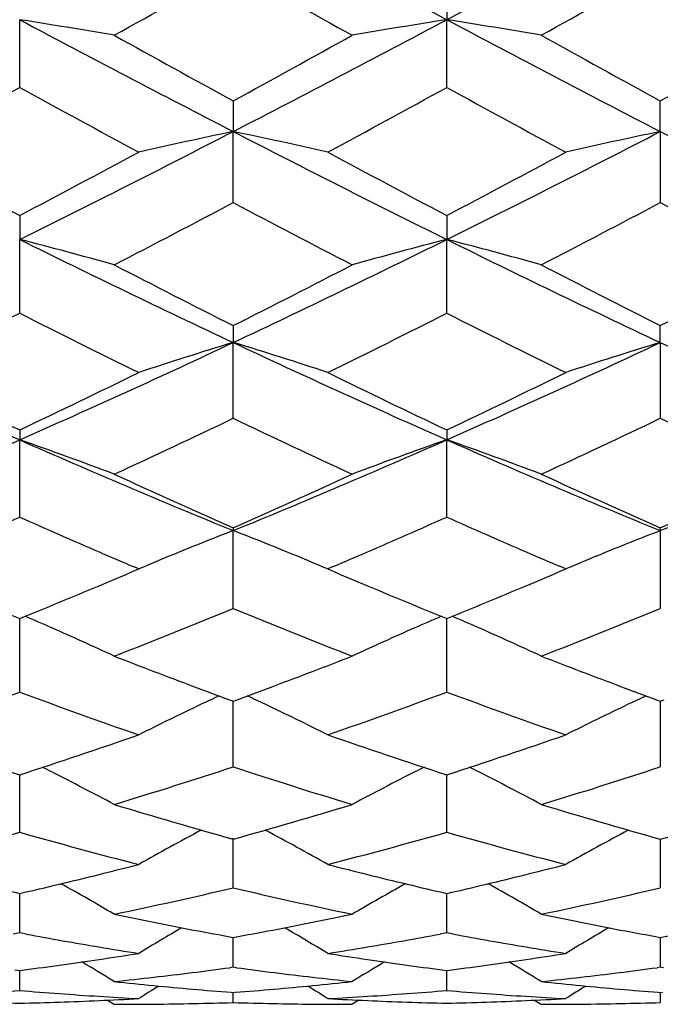
# Model space of a CAD drawing. Units: inches. Extents: x 0.7 to 21.2, y 4.2 to 14.3.
# Drawn here: x 10.7 to 10.9, y 7 to 7.3 of the extents above; entities that cross this region are included whole.
import ezdxf

# ---------------------------------------------------------------- set-up
doc = ezdxf.new("R2010")
doc.units = ezdxf.units.IN
doc.header["$LTSCALE"] = 1.21
doc.header["$MEASUREMENT"] = 0
doc.layers.get('0').update_dxf_attribs({"linetype": 'CONTINUOUS'})

msp = doc.modelspace()

# ---------------------------------------------------------------- linework, layer by layer
at = {"color": 7, "linetype": 'Continuous'}
for p, q in [((10.8466970741, 7.2944974742), (10.8466970778, 7.2851560672)), ((10.7394695303, 7.2681407457), (10.7394695269, 7.285156068099999)), ((10.8466970741, 7.2681407472), (10.8466970778, 7.2851560672)), ((10.7930833006, 7.2647809855), (10.7930833024, 7.2570696786)), ((10.900310853, 7.2570696766), (10.900310853, 7.264780984600001)), ((10.7930833006, 7.2392286212), (10.7930833024, 7.2570696786)), ((10.900310853, 7.2570696766), (10.900310853, 7.239228622000001)), ((10.7394695303, 7.2359870945), (10.7394695269, 7.2299716787)), ((10.8466970741, 7.235987092999999), (10.8466970778, 7.2299716772)), ((10.7394695303, 7.2114571005), (10.7394695269, 7.2299716787)), ((10.8466970741, 7.211457101900001), (10.8466970778, 7.2299716772)), ((10.7930833006, 7.208361462899999), (10.7930833024, 7.2040932595)), ((10.900310853, 7.204093256599999), (10.900310853, 7.2083614621)), ((10.7930833006, 7.185063119800001), (10.7930833024, 7.2040932595)), ((10.900310853, 7.204093256599999), (10.900310853, 7.1850631206)), ((10.7394695303, 7.1821397822), (10.7394695269, 7.179655205900001)), ((10.8466970741, 7.1821397808), (10.8466970778, 7.179655203999999)), ((10.7394695303, 7.1602718638), (10.7394695269, 7.179655205900001)), ((10.8466970741, 7.160271865), (10.8466970778, 7.179655203999999)), ((10.7930833006, 7.157545767), (10.7930833024, 7.1568660157)), ((10.900310853, 7.156866012), (10.900310853, 7.1575457663)), ((10.7930833006, 7.1372948422), (10.7930833024, 7.1568660157)), ((10.900310853, 7.156866012), (10.900310853, 7.137294842799999)), ((10.8843733248, 7.1504904025), (10.8857504423, 7.151056129400001)), ((10.7693451503, 7.1472314615), (10.7679872698, 7.1478114412)), ((10.8181793442, 7.1478114468), (10.8168214513, 7.1472314615)), ((10.8765726921, 7.1472314615), (10.8752147192, 7.1478114817)), ((10.7673753938, 7.146392334500001), (10.7693451503, 7.1472314615)), ((10.8168190887, 7.1472258718), (10.818791226, 7.1463923262)), ((10.8746027995, 7.146392274199999), (10.8765726921, 7.1472314615)), ((10.7394695303, 7.1163280873), (10.7394695271, 7.1347891658)), ((10.8466970741, 7.1163280884), (10.8466970775, 7.1347891647)), ((10.7921285751, 7.114414607000001), (10.7930833006, 7.1140643654)), ((10.7930833006, 7.1140643654), (10.7940380287, 7.114414608)), ((10.7930833006, 7.097550479700001), (10.7930833021, 7.1140637418)), ((10.8993561266, 7.1144146075), (10.900310853, 7.1140643648)), ((10.900310853, 7.1140643648), (10.9012655794, 7.1144146075)), ((10.900310853, 7.1140637412), (10.900310853, 7.1105130467)), ((10.900310853, 7.1105130467), (10.900310853, 7.0975504803)), ((10.7394695303, 7.0811222238), (10.7394695279, 7.0955470828)), ((10.8466970741, 7.081122224600001), (10.8466970765, 7.0955470819)), ((10.7930833006, 7.0671834791), (10.7930833017, 7.079613209400001)), ((10.900310853, 7.0793977514), (10.900310853, 7.067183479500001)), ((10.7593866009, 7.0705212886), (10.7606057635, 7.0708248441)), ((10.825560836, 7.070824845), (10.8267800035, 7.0705212885)), ((10.8666141475, 7.0705212854), (10.8678333073, 7.070824840499999)), ((10.7394695303, 7.055853166499999), (10.7394695287, 7.0657503323)), ((10.8466970741, 7.0558531671), (10.8466970756, 7.065750331599999)), ((10.7394695303, 7.055853166499999), (10.7378099772, 7.0555451738)), ((10.7411290852, 7.055545173600001), (10.7394695303, 7.055853166499999)), ((10.7930833006, 7.047227952), (10.7930833012, 7.054724952999999)), ((10.8466970741, 7.0558531671), (10.8450375179, 7.055545173500001)), ((10.8483566281, 7.055545174), (10.8466970741, 7.0558531671)), ((10.900310853, 7.0547249526), (10.900310853, 7.0529565299)), ((10.900310853, 7.0529565299), (10.900310853, 7.0472279523)), ((10.7382270629, 7.0465779653), (10.7394695303, 7.046416677100001)), ((10.7394695303, 7.0413814231), (10.7394695295, 7.0464159159)), ((10.7394695303, 7.046416677100001), (10.7407119992, 7.0465779654)), ((10.7930833006, 7.047227952), (10.7922713087, 7.0471185262)), ((10.793895292, 7.0471185262), (10.7930833006, 7.047227952)), ((10.8454546042, 7.0465779653), (10.8466970741, 7.0464166768)), ((10.8466970741, 7.0464166768), (10.8479395422, 7.0465779651)), ((10.8466970741, 7.041381423300001), (10.8466970748, 7.0464159155)), ((10.900310853, 7.0472279523), (10.8994988604, 7.0471185261)), ((10.9011228456, 7.0471185261), (10.900310853, 7.0472279523)), ((10.7615189511, 7.038978474199999), (10.7632076812, 7.0379195021)), ((10.7925694163, 7.0409314382), (10.7930833006, 7.0408918729)), ((10.7930833006, 7.0408918729), (10.7935971845, 7.0409314382)), ((10.7930833006, 7.0383634601), (10.7930833008, 7.0408885425)), ((10.8246476491, 7.0389784747), (10.8229589189, 7.0379195021)), ((10.8687465013, 7.0389784738), (10.8704352284, 7.0379195021)), ((10.8997969682, 7.0409314382), (10.900310853, 7.0408918728)), ((10.900310853, 7.0408918728), (10.9008247378, 7.0409314382)), ((10.900310853, 7.0408885423), (10.900310853, 7.0383634601))]:
    msp.add_line(p, q, dxfattribs=at)
for centre, radius, start, end in [((13.8953901119, 13.0179111776), 6.492997025399999, 241.458658955, 241.9958466487), ((7.7979804705, 13.0179551932), 6.493046955800001, 298.0041546412, 298.5413381987), ((7.760417691000001, 12.6867631105), 6.1835589972, 299.0523598829, 299.3695155413), ((13.7216885392, 12.5006522524), 5.9703327055, 240.6248200876, 240.9533027619), ((7.8687133551, 12.6848534558), 6.181370935399999, 299.0523007685, 299.3695687395), ((13.8289477047, 12.5007096027), 5.970398188300001, 240.6248256817, 240.9533048103), ((10.4693829229, 5.5730112113), 1.7333167005, 80.2403257415, 81.0356033359), ((12.9189797138, 11.3803826499), 4.6390888558, 241.9777583273, 242.7252876092), ((8.6671699667, 11.3804150734), 4.6391254301, 297.2747146673, 298.0222380495), ((11.1167855403, 5.572999216), 1.733328838, 98.96439556709998, 99.75966773719999), ((10.5766206601, 5.5730728933), 1.7332541839, 80.2403120724, 81.0356182274), ((13.0263196875, 11.3805970682), 4.6393309554, 241.9777767807, 242.7252670565), ((13.2342282818, 11.7305261051), 5.0894074599, 240.9533050175, 241.3373173473), ((8.423577078300001, 11.6005096495), 4.9409617268, 298.656914879, 299.0524644692), ((13.3411422371, 11.7299575095), 5.088758124, 240.9532834432, 241.3373448304), ((8.529975197899999, 11.6020156634), 4.9426810313, 298.6569798296, 299.0523918968), ((8.5976457808, 11.1733834227), 4.4540239492, 298.305082847, 298.7424916391001), ((12.826060745, 11.0717583607), 4.3383602731, 241.2516773668, 241.7007478356), ((8.7053771377, 11.1724564107), 4.4529688827, 298.3050311303, 298.7425436012), ((12.9338196023, 11.0727353304), 4.3394723631, 241.2517309912, 241.7006863615), ((9.1484410466, 10.4444307969), 3.5866584794, 296.3335662495, 297.2932218265), ((11.0685894324, 5.9340106952), 1.3514394923, 101.7628452146, 102.7928218208), ((10.5175827135, 5.934036343200001), 1.3514132533, 77.207166629, 78.23716309999999), ((12.4377617416, 10.4445022118), 3.5867385355, 242.7067876253, 243.6664217906), ((9.2556225925, 10.4445218692), 3.5867605097, 296.3335795239, 297.2932077938), ((11.1724820698, 5.9493334612), 1.3357586535, 101.7567902858, 102.7988587539), ((12.5449991135, 10.4445218691), 3.5867605097, 242.7067922062, 243.6664204761), ((12.5300628131, 10.6329776013), 3.84002198, 241.7006819169, 242.2057629299), ((8.9897763114, 10.5562070177), 3.7530369968, 297.788383998, 298.3051714632), ((12.6375967263, 10.6335526564), 3.8406735505, 241.7007246615, 242.2057200336), ((9.0970362676, 10.5561456417), 3.7529675893, 297.7883830636, 298.3051800704), ((9.1760593886, 10.2933974633), 3.4558231506, 297.3398700055, 297.8988974206), ((12.3767413568, 10.2296269184), 3.3838520675, 242.0951567348, 242.6660741745), ((9.2835976071, 10.2928040689), 3.4551533583, 297.3398129329, 297.8989488017), ((12.483978439, 10.2296455952), 3.3838730319, 242.0951621308, 242.6660761346), ((10.4573115863, 6.131854527000001), 1.1337876265, 74.3476238208, 75.5897515568), ((12.0298397405, 9.8348276349), 2.9069451045, 243.6475171673, 244.8209228381), ((9.556317462400001, 9.8348472493), 2.9069668553, 295.1790803864, 296.3524772628), ((11.1288569485, 6.131846876799999), 1.1337955151, 104.4102467178, 105.6523660161), ((10.5645497708, 6.1318940591), 1.1337466905, 74.3476024481, 75.5897748372), ((12.1371316188, 9.8349607414), 2.9070929344, 243.6475456085, 244.820891616), ((12.1695764095, 9.944432065900001), 3.0628117186, 242.6660700032, 243.2934328171), ((9.442990105, 9.8926644584), 3.0047020166, 296.7005014801, 297.3399973397999), ((12.276699723, 9.944228002400001), 3.0625825782, 242.6660493223, 243.2934591699), ((9.5499368695, 9.8932154824), 3.0053204498, 296.7005635653, 297.3399279426), ((9.473264649199999, 9.7141803736), 2.8047992054, 296.154338513, 296.8362553178), ((11.9835569938, 9.6698105603), 2.755223285, 243.1576094499, 243.8517964229), ((9.5806734469, 9.7138167435), 2.8043929112, 296.154289213, 296.8363048769), ((12.0909781972, 9.67019866), 2.755657011, 243.1576603452, 243.851738032), ((11.7213603877, 9.4048204819), 2.4321739592, 244.8016836691999, 246.1897394381), ((9.7575906138, 9.404794088300001), 2.4321449887, 293.8102540722, 295.1983263995999), ((11.0828882433, 6.2491231341), 0.9979753725, 106.881478534, 108.3112692931), ((10.5032841805, 6.249141616499999), 0.9979559968, 71.6887146709, 73.11853301489998), ((11.8285981369, 9.4048424947), 2.4321982174, 244.8016870442, 246.1897290082), ((9.8647905944, 9.4048546497), 2.4322115277, 293.8102722987, 295.1983066352), ((11.1872145381, 6.2582703325), 0.9883798502, 106.8745250284, 108.318197842), ((11.9358311116, 9.4048546498), 2.4322115277, 244.8016933648, 246.1897277013), ((11.8251301016, 9.4688103879), 2.5313082261, 243.8517336206, 244.6026675445), ((9.671568155, 9.432029160099999), 2.4904649285, 295.3911749037, 296.1544242219), ((11.9324763979, 9.469056333300001), 2.5315813354, 243.8517740339, 244.6026270145), ((9.7788084169, 9.4320024563), 2.4904353521, 295.3911739918, 296.154432347), ((9.7808382375, 9.3022980373), 2.3467687921, 294.7465544837, 295.5523543081), ((11.790127082, 9.2699194848), 2.3110002953, 244.4414089375, 245.2596807117), ((9.8881916827, 9.3020301387), 2.3464727935, 294.7465009392, 295.5524025377), ((11.8973585817, 9.2699282124), 2.3110098711, 244.441413995, 245.2596825281), ((9.8978013573, 9.0853004027), 2.0832400063, 292.2273716255, 293.8296559727), ((10.4412719733, 6.3213024971), 0.9086754942, 69.2499916486, 70.8424262401), ((11.5811147906, 9.0852467467), 2.08318167, 246.1703240926, 247.7726532875), ((10.0050459387, 9.085260724500001), 2.0831968317, 292.2273508749, 293.8296683834), ((11.1448966566, 6.3212965577), 0.9086817675, 109.1575715293, 110.7499953566), ((10.548510752, 6.3213333703), 0.9086426443000001, 69.24996421249999, 70.8424561194), ((11.6883832988, 9.0853429403), 2.0832862124, 246.1703625708, 247.772611366), ((10.1122384072, 9.0853429403), 2.0832862124, 292.227388634, 293.8296374292), ((11.6615558474, 9.1205713325), 2.1465586262, 245.259684347, 246.1346683142), ((9.9372015474, 9.09268941), 2.1159665627, 293.8590071943, 294.7466416646), ((11.7687393486, 9.1204740281), 2.1464518194, 245.2596651457, 246.1346927881), ((10.0443097603, 9.0929539944), 2.1162568086, 293.8590645873, 294.7465774789), ((9.9117727756, 9.0154763403), 2.0314688203, 293.4303086923, 294.0439693622), ((11.5597415558, 8.998590969), 2.0130234297, 245.9532063926, 246.5724900655), ((10.0190488074, 9.015364724600001), 2.0313471321, 293.4303056895, 294.0440030971), ((11.6669816168, 8.998620578999999), 2.0130555693, 245.9532244414, 246.5724982521), ((11.1020724323, 6.3613588997), 0.8534083747, 111.2270565362, 112.379634962), ((10.4840993206, 6.361371631799999), 0.8533946425, 67.62035948890001, 68.7729561546), ((11.2081574749, 6.3642074036), 0.8503394687000001, 111.2247893501, 112.281101575), ((11.5315290344, 8.9335355362), 1.9421139435, 246.5731242846, 246.8493665141), ((11.0945986625, 6.379666510700001), 0.833634093, 112.3837323433, 112.9646670189), ((10.491569293, 6.3796703277), 0.8336300501999999, 67.0353163074, 67.6162539112), ((10.0516723568, 8.940425065800001), 1.9496144615, 293.1511575165, 293.4263366648), ((11.63880406, 8.9336426989), 1.9422311442, 246.5730959115, 246.849318428), ((11.201064526, 6.381489962100001), 0.8316579790999999, 112.3829355592, 112.9653650504), ((10.0297028277, 8.8806333296), 1.8846094143, 292.779167261, 293.0428435194), ((11.5589090871, 8.8864198292), 1.8908913664, 246.9576037305, 247.2204034668), ((10.137038782, 8.880373823200001), 1.8843281798, 292.7791831147, 293.0428941224), ((10.0465436561, 8.8404602756), 1.8410492601, 292.4442743801999, 292.7800046397), ((11.5426578675, 8.8477478832), 1.8489435245, 247.2207244042, 247.5550212767), ((10.1538341687, 8.8403107536), 1.840887026, 292.4442397264, 292.7799995797999), ((11.4179401366, 8.8054687995), 1.8031895461, 247.5557602258, 247.897704047), ((10.0638664512, 8.7984663951), 1.795622784, 292.1015917856, 292.4449765272), ((11.5251540458, 8.8054327286), 1.8031509969, 247.5557231534, 247.8976742102), ((10.1709717724, 8.7987653157), 1.7959457267, 292.1016164187, 292.4449394388), ((10.4203230193, 6.386907539199999), 0.8141709359, 66.3060242744, 66.8185544588), ((10.1283159062, 8.7568384873), 1.7506676747, 291.2634574945, 292.3164766266), ((11.4501249421, 8.7375128582), 1.729855895, 247.6771881086, 248.7428763734), ((11.1658533374, 6.3868847512), 0.8141957206999999, 113.1814450673, 113.6939637054), ((10.5275539067, 6.386914334299999), 0.8141633745, 66.3060285073, 66.8185823244), ((10.2355998705, 8.7566975651), 1.750515886, 291.2634093833, 292.3165199936), ((10.4259397735, 6.399687565900001), 0.8002111023999999, 65.072338748, 66.3065696026), ((11.1602196194, 6.3997031855), 0.8001939003, 113.6934110216, 114.9276646545), ((10.5331840345, 6.3997249238), 0.8001701803, 65.0722965995, 66.3065713991), ((11.3607918076, 8.6616127338), 1.648394771, 248.7446608849, 249.4856368714), ((10.2298184287, 8.6499663318), 1.6359296994, 290.5115455601, 291.2581674881), ((11.4679461627, 8.6614220857), 1.6481905579, 248.7446295437, 249.4856975864), ((10.1999220094, 8.569678979099999), 1.5502710543, 289.1937172299, 290.3671319435), ((11.2734822657, 8.5542890158), 1.5339169578, 249.626612447, 250.8125381432), ((11.3411151776, 8.6093370802), 1.5925386936, 249.4895667115, 249.8350401208), ((10.2468280728, 8.6045446818), 1.587427596, 290.1643935975001, 290.5109792576), ((10.3071850255, 8.5695803312), 1.5501662271, 289.1936776327999, 290.3671718078), ((11.3807476778, 8.5543940763), 1.5340286285, 249.6266526224001, 250.812491929), ((11.448437545, 8.6095912598), 1.5928099778, 249.4895759445, 249.8349903929), ((11.1157728767, 6.4153464149), 0.7722951004, 115.3551983298, 116.6519165801), ((11.1198730839, 6.4067237797), 0.7818429470999999, 114.990113852, 115.3561346284), ((10.4662981216, 6.406733289299999), 0.7818323849, 64.6438720937, 65.0098973433), ((10.4704021229, 6.4153639266), 0.7722756822, 63.3480574928, 64.6448086333), ((11.2218216297, 6.417762572899999), 0.7696068961, 115.3527926048, 116.6541703895), ((11.2271108182, 6.4067009766), 0.7818679149, 114.9900842396, 115.3559660592), ((11.1887676315, 8.48255409), 1.4579625595, 250.8125474319, 252.0511109897), ((10.2946900046, 8.4691026912), 1.4437733417, 287.9428026642, 289.1935391383), ((11.29601878, 8.4826243618), 1.4580366863, 250.8125788474, 252.0510795476), ((10.401920099, 8.4690948776), 1.4437651232, 287.9428018844, 289.1935454155), ((10.4050312243, 6.417971879900001), 0.7598421549, 63.21082602640001, 63.40656389559999), ((10.4080891257, 6.4240007325), 0.7530821499, 61.86481232619999, 63.21177267039999), ((10.3578887164, 8.4209181712), 1.3930887886, 286.9148303101, 288.2036502394), ((11.2244216571, 8.408731684), 1.3803075484, 251.7903818976, 253.0911363872), ((11.1780698629, 6.4240150711), 0.7530659163, 116.7882061603, 118.1351914216), ((11.1811469667, 6.417948396900001), 0.7598683383, 116.5934244558, 116.7891601722), ((10.5122696068, 6.4179926967), 0.7598186923, 63.2108272067, 63.40659167020001), ((10.5153342654, 6.4240349123), 0.753043713, 61.86476638130001, 63.21177460490001), ((10.465141267, 8.4208393226), 1.3930060763, 286.914789971, 288.2036866418), ((11.1473405148, 8.3517307809), 1.3207304678, 253.091222456, 254.4411357875), ((10.4419535116, 8.340989735700001), 1.3095441667, 285.5530989385, 286.9145439057), ((11.2545594635, 8.3517013976), 1.3206998538, 253.0912086038, 254.4411534519), ((10.5491578835, 8.341069559), 1.309627283, 285.5531395579, 286.9144983864), ((10.3929068997, 8.3028886271), 1.2699680316, 284.4400060778, 285.8363607726), ((11.0834197831, 8.2932323075), 1.2599653295, 254.1580961206, 255.5655368419), ((11.1323862962, 6.4282303369), 0.7399852137999999, 117.9938874547, 119.3804164366), ((10.4537891091, 6.428246702999999), 0.7399666336, 60.6195558588, 62.00611998359999), ((10.5001494725, 8.3028330588), 1.2699104703, 284.4399744937, 285.8363926131), ((11.1906631943, 8.2932907602), 1.2600258928, 254.1581275729, 255.5655005643), ((11.2387663738, 6.429778768099999), 0.7382201688, 117.9920793265, 119.3820622161), ((10.4635892269, 8.2610897893), 1.2267638171, 284.0113363935, 284.4324141195999), ((11.1232082348, 8.2635791299), 1.2293318341, 255.5680280036, 255.9882260119), ((10.5708261458, 8.2610505937), 1.2267235213, 284.0113547383, 284.432446246), ((11.0097841256, 8.238639045900001), 1.2036334665, 256.0467795256, 257.0216915232), ((10.4704535207, 8.233215037899999), 1.1980563758, 282.9760474557, 283.9554977636), ((11.117028407, 8.238708071900001), 1.2037044889, 256.046798706, 257.0216530659), ((10.5776709364, 8.233258111), 1.1981006238, 282.9760569007, 283.9554711379), ((10.3936549473, 6.430454335299999), 0.7304647923, 59.6079219206, 60.8169233914), ((10.5232255006, 8.2104587962), 1.1746921651, 281.7881546462, 283.2809642018), ((11.0612897189, 8.2030310619), 1.167083722, 256.71416916, 258.2167111334), ((11.1925002183, 6.4304740669), 0.7304419873000001, 119.1830477592, 120.3920874363), ((10.5009007799, 6.4304867277), 0.7304276003, 59.6078736764, 60.8169362324), ((10.6304627843, 8.2104151502), 1.1746474505, 281.7881246696, 283.2809913082), ((10.996608414, 8.179607729099999), 1.1431472184, 258.218860539, 258.72826889), ((10.5900113348, 8.1773848985), 1.1408786914, 281.2712325951, 281.7816537622001), ((11.1038197722, 8.1795280986), 1.14306596, 258.218839963, 258.7282846263), ((11.144077891, 6.431310237000001), 0.7239323907999999, 120.1742591745, 121.1737450406), ((10.9929685482, 8.1613228973), 1.1245036222, 258.7280478618, 259.7610241492), ((10.5939759582, 8.157228034600001), 1.1203356953, 280.2370509857, 281.2738703556), ((10.442091618, 6.4313155401), 0.7239263484, 58.8262345842, 59.8257284022), ((11.2512821121, 6.4313495476), 0.723886685, 120.1742271526, 121.1737763266), ((11.1002058426, 8.161374533), 1.1245561676, 258.7280751587, 259.7610033434), ((10.7011917696, 8.157289841799999), 1.1203986055, 280.2370801154, 281.2738413824), ((10.941647228, 8.1403225823), 1.1031543645, 259.5272432698, 260.4901186491), ((10.643916073, 8.1437470744), 1.106631471, 279.5113944951, 280.4712443238), ((11.0488767878, 8.1403348287), 1.1031667731, 259.5272558755, 260.4901205948), ((10.9392269592, 8.1258888193), 1.0885190917, 260.4902394102, 261.0213213485), ((10.6466576579, 8.1276216474), 1.0902746951, 278.9791038984, 279.5093308057), ((11.0464551776, 8.1258910394), 1.0885213903, 260.4902238273, 261.0213044126), ((10.6030145805, 8.102326327), 1.0646901813, 277.43093361, 278.445634739), ((10.6010132009, 8.1160327083), 1.078541871, 278.443860804, 278.9790688119), ((10.985393337, 8.1175988629), 1.0801262808, 261.021325816, 261.5557488811), ((10.9835344311, 8.105068669400001), 1.0674589497, 261.5556808301, 262.5677499159), ((10.7102397768, 8.1023440115), 1.064708021, 277.4309357573, 278.4456200598), ((10.7082451679, 8.1160020165), 1.0785108646, 278.4438679229, 278.9790910812), ((10.3844553105, 6.4310571762), 0.7202019691, 58.27132196439999, 59.0272341577), ((10.651756882, 8.092763461699999), 1.0550439021, 276.6079602898, 277.6535928815999), ((10.9341007452, 8.0902940086), 1.0525552984, 262.3451731019999, 263.3932780856), ((11.2016991034, 6.431077142), 0.7201785784, 120.9727518944, 121.728688778), ((10.4916922867, 6.4310733744), 0.720183233, 58.2712822804, 59.0272136764), ((10.7589896835, 8.0927218964), 1.0550020079, 276.6079367019, 277.6536109553), ((10.6531625923, 8.0808742244), 1.0430718855, 276.056029966, 276.6064103938), ((10.9330039011, 8.08087249), 1.0430701495, 263.3935845834, 263.9439658091001), ((10.760385856, 8.0809125876), 1.0431104865, 276.0560416241, 276.6064017889), ((10.6551388827, 8.0599288918), 1.0220325846, 273.6134597284, 274.7330093758), ((10.8236925719, 8.0584536065), 1.0205534513, 265.266177095, 266.3873492255), ((10.8725675655, 8.0744204964), 1.0365818848, 263.9439980046, 264.4972587962), ((11.1505311464, 6.4307507697), 0.7181183925, 121.5841733499, 122.0603476261), ((10.871841568, 8.0668478599), 1.0289745275, 264.4970631331, 265.5815576378), ((10.7144736393, 8.0651361164), 1.0272564228, 274.4175336512, 275.5038421286), ((10.4356284232, 6.430739900000001), 0.718131337, 57.9396372317, 58.41580318179999), ((10.7135990191, 8.074419947400001), 1.0365813404, 275.5027450855, 276.0560060479), ((10.7623669655, 8.0599208198), 1.0220244955, 273.6134582666, 274.7330166037), ((10.9309202599, 8.0584561017), 1.0205559497, 265.2661805843, 266.3873501253), ((10.9797916289, 8.0743858554), 1.0365470696, 263.9439874829, 264.4972669618), ((11.2577378763, 6.4307847302), 0.7180785640999999, 121.5841787982, 122.0603786493), ((10.9790709346, 8.066869178), 1.0289959221, 264.4970762327, 265.5815483461), ((10.7632933549, 8.0467049868), 1.0087865302, 267.5148807445, 268.6467587828), ((10.7156455965, 8.0467074532), 1.0087889986, 271.353244117, 272.4851191999), ((10.823358106, 8.053220082100001), 1.0153092517, 266.3875767744, 266.9505094383), ((10.7155026438, 8.0500307576), 1.0121153759, 272.4850467422, 273.0494599619), ((10.7628079527, 8.053229684), 1.0153188689, 273.0494923249, 273.612419813), ((10.870663601, 8.0500236053), 1.0121082147, 266.950538663, 267.5149560331), ((10.8705211683, 8.0467121646), 1.0087937125, 267.5148832957, 268.6467530987), ((10.8228731707, 8.0467074563), 1.008789001, 271.3532423844, 272.4851176231), ((10.9305859675, 8.0532236491), 1.0153128308, 266.387571718, 266.9505021296), ((10.8227304557, 8.0500235787), 1.0121081928, 272.4850493578, 273.0494663138), ((10.7632074057, 8.0430253246), 1.0051058225, 270.0000157047, 270.5677093107), ((10.7632010264, 8.0436131424), 1.0056936746, 270.5677409121, 271.1351568794), ((10.7631768376, 8.0448066683), 1.0068874455, 271.1351875628, 271.7020434206), ((10.8229897009, 8.0448045173), 1.0068852936, 268.2979565037, 268.8648136327), ((10.8229656074, 8.043615126), 1.0056956584, 268.8648435553, 269.43225841), ((10.822959196, 8.0430242068), 1.0051047047, 269.4322900945, 269.9999842052), ((10.8704349424, 8.0430269797), 1.0051074775, 270.0000162998, 270.5677090771), ((10.8704285965, 8.0436138374), 1.0056943694, 270.567739324, 271.1351552826), ((10.870404585, 8.044797772799999), 1.006878548, 271.1351866882, 271.7020473653)]:
    msp.add_arc(centre, radius, start, end, dxfattribs=at)

doc.saveas('drawing.dxf')
